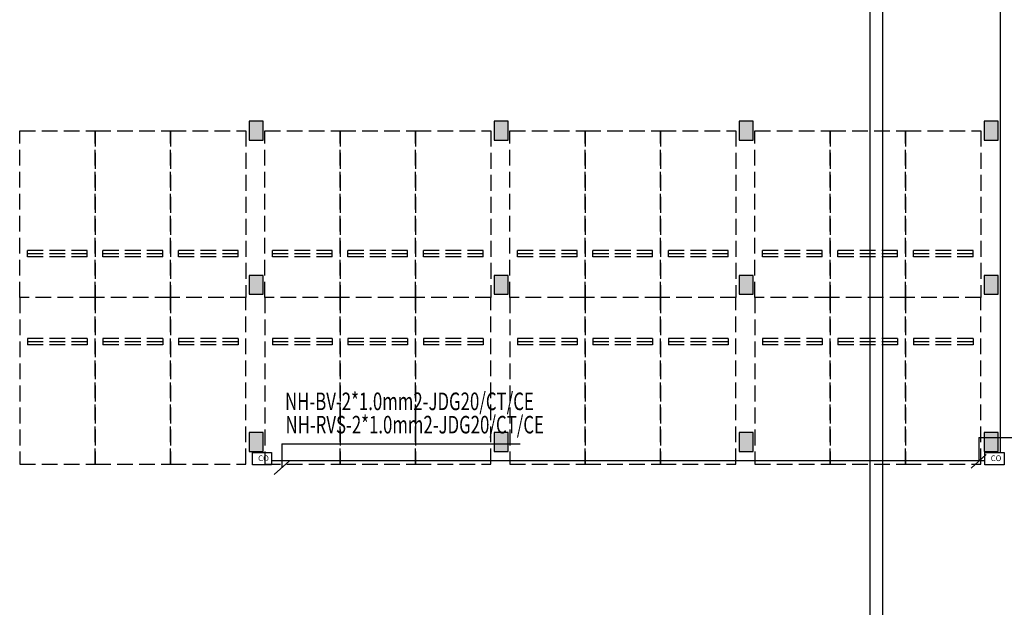
# Model space of a CAD drawing. Extents: x -3017064 to -2451794, y -7125462 to -6560191.
# Drawn here: x -2870867 to -2839520, y -6797667 to -6778979 of the extents above; entities that cross this region are included whole.
import ezdxf

# ---------------------------------------------------------------- set-up
doc = ezdxf.new("R2010")
doc.units = 0
doc.header["$LTSCALE"] = 1000
doc.header["$MEASUREMENT"] = 0
doc.linetypes.add('DASH', pattern=[0.35, 0.25, -0.1])
doc.layers.get('0').update_dxf_attribs({"linetype": 'CONTINUOUS'})
for name, color, linetype in [('DIM-动力', 7, 'CONTINUOUS'), ('ECS', 7, 'CONTINUOUS'), ('K_FL', 10, 'CONTINUOUS'), ('LINMK1', 7, 'CONTINUOUS'), ('WALL', 8, 'CONTINUOUS'), ('XFQJ', 6, 'CONTINUOUS'), ('停车位', 252, 'CONTINUOUS'), ('柱', 2, 'CONTINUOUS')]:
    doc.layers.add(name, color=color, linetype=linetype)
doc.styles.add('_TEL_DIM', font='txt.shx', dxfattribs={"width": 0.8, "height": 3.5, "bigfont": 'hzdx.shx'})
doc.styles.add('C3', font='hztxt_e.shx', dxfattribs={"width": 0.7, "bigfont": 'hztxt.shx'})

# ---------------------------------------------------------------- blocks, each defined once
blk = doc.blocks.new('A$C344B207B')
h = blk.add_hatch(color=256)
h.paths.add_polyline_path([(59750, 184849), (59525, 184849), (59525, 184549), (59750, 184549)])
h.paths.add_polyline_path([(59975, 184849), (59750, 184849), (59750, 184549), (59975, 184549)])
h.paths.add_polyline_path([(59975, 185149), (59750, 185149), (59750, 184849), (59975, 184849)])
h.paths.add_polyline_path([(59750, 185149), (59525, 185149), (59525, 184849), (59750, 184849)])
h = blk.add_hatch(color=256)
h.paths.add_polyline_path([(67550, 184849), (67325, 184849), (67325, 184549), (67550, 184549)])
h.paths.add_polyline_path([(67775, 184849), (67550, 184849), (67550, 184549), (67775, 184549)])
h.paths.add_polyline_path([(67775, 185149), (67550, 185149), (67550, 184849), (67775, 184849)])
h.paths.add_polyline_path([(67550, 185149), (67325, 185149), (67325, 184849), (67550, 184849)])
h = blk.add_hatch(color=256)
h.paths.add_polyline_path([(75350, 184849), (75125, 184849), (75125, 184549), (75350, 184549)])
h.paths.add_polyline_path([(75575, 184849), (75350, 184849), (75350, 184549), (75575, 184549)])
h.paths.add_polyline_path([(75575, 185149), (75350, 185149), (75350, 184849), (75575, 184849)])
h.paths.add_polyline_path([(75350, 185149), (75125, 185149), (75125, 184849), (75350, 184849)])
h = blk.add_hatch(color=256)
h.paths.add_polyline_path([(83150, 184849), (82925, 184849), (82925, 184549), (83150, 184549)])
h.paths.add_polyline_path([(83375, 184849), (83150, 184849), (83150, 184549), (83375, 184549)])
h.paths.add_polyline_path([(83375, 185149), (83150, 185149), (83150, 184849), (83375, 184849)])
h.paths.add_polyline_path([(83150, 185149), (82925, 185149), (82925, 184849), (83150, 184849)])
h = blk.add_hatch(color=256)
h.paths.add_polyline_path([(59750, 179949), (59525, 179949), (59525, 179649), (59750, 179649)])
h.paths.add_polyline_path([(59975, 179949), (59750, 179949), (59750, 179649), (59975, 179649)])
h.paths.add_polyline_path([(59975, 180249), (59750, 180249), (59750, 179949), (59975, 179949)])
h.paths.add_polyline_path([(59750, 180249), (59525, 180249), (59525, 179949), (59750, 179949)])
h = blk.add_hatch(color=256)
h.paths.add_polyline_path([(67550, 179949), (67325, 179949), (67325, 179649), (67550, 179649)])
h.paths.add_polyline_path([(67775, 179949), (67550, 179949), (67550, 179649), (67775, 179649)])
h.paths.add_polyline_path([(67775, 180249), (67550, 180249), (67550, 179949), (67775, 179949)])
h.paths.add_polyline_path([(67550, 180249), (67325, 180249), (67325, 179949), (67550, 179949)])
h = blk.add_hatch(color=256)
h.paths.add_polyline_path([(75350, 179949), (75125, 179949), (75125, 179649), (75350, 179649)])
h.paths.add_polyline_path([(75575, 179949), (75350, 179949), (75350, 179649), (75575, 179649)])
h.paths.add_polyline_path([(75575, 180249), (75350, 180249), (75350, 179949), (75575, 179949)])
h.paths.add_polyline_path([(75350, 180249), (75125, 180249), (75125, 179949), (75350, 179949)])
h = blk.add_hatch(color=256)
h.paths.add_polyline_path([(83150, 179949), (82925, 179949), (82925, 179649), (83150, 179649)])
h.paths.add_polyline_path([(83375, 179949), (83150, 179949), (83150, 179649), (83375, 179649)])
h.paths.add_polyline_path([(83375, 180249), (83150, 180249), (83150, 179949), (83375, 179949)])
h.paths.add_polyline_path([(83150, 180249), (82925, 180249), (82925, 179949), (83150, 179949)])
h = blk.add_hatch(color=256)
h.paths.add_polyline_path([(59750, 174949), (59525, 174949), (59525, 174649), (59750, 174649)])
h.paths.add_polyline_path([(59975, 174949), (59750, 174949), (59750, 174649), (59975, 174649)])
h.paths.add_polyline_path([(59975, 175249), (59750, 175249), (59750, 174949), (59975, 174949)])
h.paths.add_polyline_path([(59750, 175249), (59525, 175249), (59525, 174949), (59750, 174949)])
h = blk.add_hatch(color=256)
h.paths.add_polyline_path([(67550, 174949), (67325, 174949), (67325, 174649), (67550, 174649)])
h.paths.add_polyline_path([(67775, 174949), (67550, 174949), (67550, 174649), (67775, 174649)])
h.paths.add_polyline_path([(67775, 175249), (67550, 175249), (67550, 174949), (67775, 174949)])
h.paths.add_polyline_path([(67550, 175249), (67325, 175249), (67325, 174949), (67550, 174949)])
h = blk.add_hatch(color=256)
h.paths.add_polyline_path([(75350, 174949), (75125, 174949), (75125, 174649), (75350, 174649)])
h.paths.add_polyline_path([(75575, 174949), (75350, 174949), (75350, 174649), (75575, 174649)])
h.paths.add_polyline_path([(75575, 175249), (75350, 175249), (75350, 174949), (75575, 174949)])
h.paths.add_polyline_path([(75350, 175249), (75125, 175249), (75125, 174949), (75350, 174949)])
h = blk.add_hatch(color=256)
h.paths.add_polyline_path([(83150, 174949), (82925, 174949), (82925, 174649), (83150, 174649)])
h.paths.add_polyline_path([(83375, 174949), (83150, 174949), (83150, 174649), (83375, 174649)])
h.paths.add_polyline_path([(83375, 175249), (83150, 175249), (83150, 174949), (83375, 174949)])
h.paths.add_polyline_path([(83150, 175249), (82925, 175249), (82925, 174949), (83150, 174949)])
at = {"layer": '柱'}
for p, q in [((59975, 185149), (59525, 185149)), ((59525, 185149), (59525, 184549)), ((59525, 185149), (59525, 184549)), ((59975, 185149), (59525, 185149)), ((59525, 185149), (59525, 184549)), ((59975, 185149), (59525, 185149)), ((59975, 184549), (59975, 185149)), ((59975, 184549), (59975, 185149)), ((59975, 184549), (59975, 185149)), ((67775, 185149), (67325, 185149)), ((67325, 185149), (67325, 184549)), ((67325, 185149), (67325, 184549)), ((67775, 185149), (67325, 185149)), ((67325, 185149), (67325, 184549)), ((67775, 185149), (67325, 185149)), ((67775, 184549), (67775, 185149)), ((67775, 184549), (67775, 185149)), ((67775, 184549), (67775, 185149)), ((75575, 185149), (75125, 185149)), ((75125, 185149), (75125, 184549)), ((75125, 185149), (75125, 184549)), ((75575, 185149), (75125, 185149)), ((75125, 185149), (75125, 184549)), ((75575, 185149), (75125, 185149)), ((75575, 184549), (75575, 185149)), ((75575, 184549), (75575, 185149)), ((75575, 184549), (75575, 185149)), ((83375, 185149), (82925, 185149)), ((82925, 185149), (82925, 184549)), ((82925, 185149), (82925, 184549)), ((83375, 185149), (82925, 185149)), ((82925, 185149), (82925, 184549)), ((83375, 185149), (82925, 185149)), ((83375, 184549), (83375, 185149)), ((83375, 184549), (83375, 185149)), ((83375, 184549), (83375, 185149)), ((59525, 184549), (59975, 184549)), ((59525, 184549), (59975, 184549)), ((59525, 184549), (59975, 184549)), ((67325, 184549), (67775, 184549)), ((67325, 184549), (67775, 184549)), ((67325, 184549), (67775, 184549)), ((75125, 184549), (75575, 184549)), ((75125, 184549), (75575, 184549)), ((75125, 184549), (75575, 184549)), ((82925, 184549), (83375, 184549)), ((82925, 184549), (83375, 184549)), ((82925, 184549), (83375, 184549)), ((59975, 180249), (59525, 180249)), ((59525, 180249), (59525, 179649)), ((59975, 180249), (59525, 180249)), ((59525, 180249), (59525, 179649)), ((59975, 179649), (59975, 180249)), ((59975, 179649), (59975, 180249)), ((67775, 180249), (67325, 180249)), ((67325, 180249), (67325, 179649)), ((67775, 180249), (67325, 180249)), ((67325, 180249), (67325, 179649)), ((67775, 179649), (67775, 180249)), ((67775, 179649), (67775, 180249)), ((75575, 180249), (75125, 180249)), ((75125, 180249), (75125, 179649)), ((75575, 180249), (75125, 180249)), ((75125, 180249), (75125, 179649)), ((75575, 179649), (75575, 180249)), ((75575, 179649), (75575, 180249)), ((83375, 180249), (82925, 180249)), ((82925, 180249), (82925, 179649)), ((83375, 180249), (82925, 180249)), ((82925, 180249), (82925, 179649)), ((83375, 179649), (83375, 180249)), ((83375, 179649), (83375, 180249)), ((59525, 179649), (59975, 179649)), ((59525, 179649), (59975, 179649)), ((67325, 179649), (67775, 179649)), ((67325, 179649), (67775, 179649)), ((75125, 179649), (75575, 179649)), ((75125, 179649), (75575, 179649)), ((82925, 179649), (83375, 179649)), ((82925, 179649), (83375, 179649)), ((59975, 175249), (59525, 175249)), ((59525, 175249), (59525, 174649)), ((59525, 175249), (59525, 174649)), ((59975, 175249), (59525, 175249)), ((59525, 175249), (59525, 174649)), ((59975, 175249), (59525, 175249)), ((59975, 174649), (59975, 175249)), ((59975, 174649), (59975, 175249)), ((59975, 174649), (59975, 175249)), ((67775, 175249), (67325, 175249)), ((67325, 175249), (67325, 174649)), ((67325, 175249), (67325, 174649)), ((67775, 175249), (67325, 175249)), ((67325, 175249), (67325, 174649)), ((67775, 175249), (67325, 175249)), ((67775, 174649), (67775, 175249)), ((67775, 174649), (67775, 175249)), ((67775, 174649), (67775, 175249)), ((75575, 175249), (75125, 175249)), ((75125, 175249), (75125, 174649)), ((75125, 175249), (75125, 174649)), ((75575, 175249), (75125, 175249)), ((75125, 175249), (75125, 174649)), ((75575, 175249), (75125, 175249)), ((75575, 174649), (75575, 175249)), ((75575, 174649), (75575, 175249)), ((75575, 174649), (75575, 175249)), ((83375, 175249), (82925, 175249)), ((82925, 175249), (82925, 174649)), ((82925, 175249), (82925, 174649)), ((83375, 175249), (82925, 175249)), ((82925, 175249), (82925, 174649)), ((83375, 175249), (82925, 175249)), ((83375, 174649), (83375, 175249)), ((83375, 174649), (83375, 175249)), ((83375, 174649), (83375, 175249)), ((59525, 174649), (59975, 174649)), ((59525, 174649), (59975, 174649)), ((59525, 174649), (59975, 174649)), ((67325, 174649), (67775, 174649)), ((67325, 174649), (67775, 174649)), ((67325, 174649), (67775, 174649)), ((75125, 174649), (75575, 174649)), ((75125, 174649), (75575, 174649)), ((75125, 174649), (75575, 174649)), ((82925, 174649), (83375, 174649)), ((82925, 174649), (83375, 174649)), ((82925, 174649), (83375, 174649))]:
    blk.add_line(p, q, dxfattribs=at)
blk = doc.blocks.new('12')
at = {"layer": '停车位', "linetype": 'DASH', "ltscale": 2}
for p, q in [((-1500, -950), (-1500, 950)), ((-1300, 950), (-1500, 950)), ((-1400, 950), (-1400, -950)), ((-1300, -950), (-1300, 950)), ((-1300, -950), (-1500, -950))]:
    blk.add_line(p, q, dxfattribs=at)
blk.add_lwpolyline([(-5300, -1200), (0, -1200), (0, 1200), (-5300, 1200)], close=True, dxfattribs=at)
blk = doc.blocks.new('A$C30A62305')
at = {"layer": '停车位', "color": 9, "xscale": -1, "rotation": 90.00000170754731}
for p in [(52341, 179399), (54741, 179399), (57141, 179399), (60141, 179399), (62541, 179399), (64941, 179399), (67941, 179399), (70341, 179399), (72741, 179399), (75741, 179399), (78141, 179399), (80541, 179399)]:
    blk.add_blockref('12', p, dxfattribs=at)
at = {"layer": '停车位', "color": 9, "rotation": 89.99999829245272}
for p in [(52341, 179399), (54741, 179399), (57141, 179399), (60141, 179399), (62541, 179399), (64941, 179399), (67941, 179399), (70341, 179399), (72741, 179399), (75741, 179399), (78141, 179399), (80541, 179399)]:
    blk.add_blockref('12', p, dxfattribs=at)

msp = doc.modelspace()

# ---------------------------------------------------------------- linework, layer by layer
at = {"layer": 'DIM-动力', "color": 3, "lineweight": 30, "ltscale": 1.5}
for points in [[(-2863459.2, -6792740.7), (-2862847.4, -6792740.7), (-2862847.4, -6793131.1), (-2863459.2, -6793131.1)], [(-2840137.4, -6792740.7), (-2839525.6, -6792740.7), (-2839525.6, -6793131.1), (-2840137.4, -6793131.1)]]:
    msp.add_lwpolyline(points, close=True, dxfattribs=at)
at = {"layer": 'K_FL', "color": 4}
for p, q in [((-2840332.5, -6792263.3), (-2832744.5, -6792263.3)), ((-2840332.5, -6792263.3), (-2840332.5, -6793022.4)), ((-2862519.6, -6792465.3), (-2854931.5, -6792465.3)), ((-2862519.6, -6792465.3), (-2862519.6, -6793224.4)), ((-2862279.9, -6793004.5), (-2862763.7, -6793440.6)), ((-2840092.8, -6792802.4), (-2840576.7, -6793238.5))]:
    msp.add_line(p, q, dxfattribs=at)
at = {"layer": 'LINMK1'}
for p, q in [((-2839636.5, -6792750.4), (-2839636.5, -6776425.3)), ((-2862823.3, -6792993), (-2840165.1, -6792993))]:
    msp.add_line(p, q, dxfattribs=at)
msp.add_circle((-2734429, -6842826.3), 282635.3, dxfattribs=at)
at = {"layer": 'XFQJ', "ltscale": 1000}
for p, q in [((-2843385.5, -6957217.8), (-2843385.5, -6737843.2)), ((-2843785.5, -6957217.8), (-2843785.5, -6772292.2))]:
    msp.add_line(p, q, dxfattribs=at)

# ---------------------------------------------------------------- block references
at = {"layer": 'WALL', "color": 8}
msp.add_blockref('A$C344B207B', (-2923086.3, -6967359), dxfattribs=at)
at = {"layer": 'WALL', "color": 9}
msp.add_blockref('A$C30A62305', (-2922006.3, -6967215.5), dxfattribs=at)

# ---------------------------------------------------------------- texts
at = {"layer": 'DIM-动力', "color": 3, "lineweight": 30, "ltscale": 1.5, "char_height": 180, "attachment_point": 1, "style": '_TEL_DIM'}
for insert in [(-2863274.4, -6792836.6), (-2839952.6, -6792836.6)]:
    msp.add_mtext_dynamic_manual_height_columns('{\\C0;CO}', width=264.328, gutter_width=15, heights=[0], dxfattribs=dict(at, insert=insert))
at = {"layer": 'ECS', "color": 4, "style": 'C3', "width": 0.7}
for s, p in [('NH-BV-2*1.0mm2-JDG20/CT/CE', (-2862419.6, -6791396.9)), ('NH-RVS-2*1.0mm2-JDG20/CT/CE', (-2862404.9, -6792138.1))]:
    msp.add_text(s, height=560, dxfattribs=at).set_placement(p)

doc.saveas('drawing.dxf')
